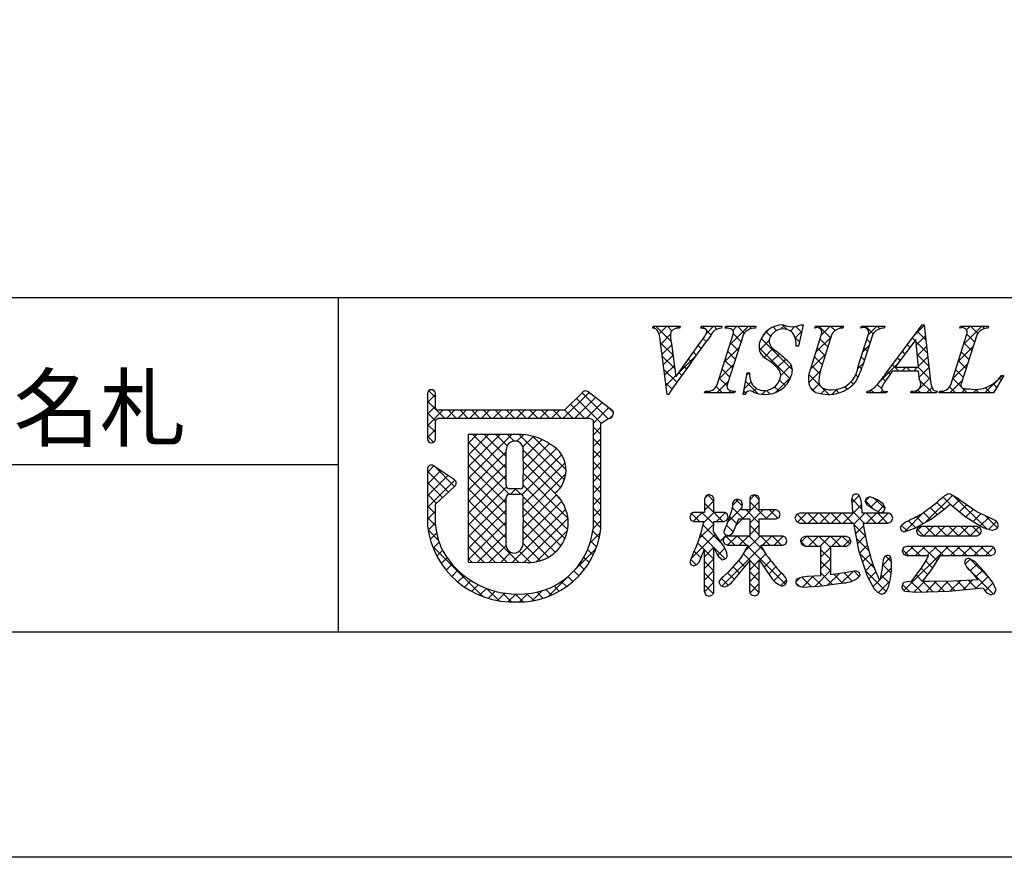
# Model space of a CAD drawing. Units: millimetres. Extents: x 1983 to 2280, y 1426 to 1636.
# Drawn here: x 2174 to 2211, y 1426 to 1458 of the extents above; entities that cross this region are included whole.
import ezdxf

# ---------------------------------------------------------------- set-up
doc = ezdxf.new("R2010")
doc.units = ezdxf.units.MM
doc.layers.add('枠ライン', color=9, linetype='Continuous')
doc.layers.add('枠文字', color=4, linetype='Continuous')
doc.styles.add('角ゴ', font='txt.shx', dxfattribs={"bigfont": 'extfont.shx'})

msp = doc.modelspace()

# ---------------------------------------------------------------- linework, layer by layer
at = {"layer": '枠ライン'}
for p, q in [((2271.387, 1447.702), (1991.163, 1447.702)), ((2185.669, 1447.702), (2185.669, 1435.02)), ((2185.669, 1441.361), (2128.985, 1441.361))]:
    msp.add_line(p, q, dxfattribs=at)
at = {"layer": '枠ライン', "ltscale": 0.3}
for points in [[(1982.775, 1636.482), (2279.775, 1636.482), (2279.775, 1426.482), (1982.775, 1426.482)], [(1991.163, 1626.837), (2271.387, 1626.837), (2271.387, 1435.02), (1991.163, 1435.02)]]:
    msp.add_lwpolyline(points, close=True, dxfattribs=at)
at = {"layer": '枠文字'}
for p, q in [((2197.598, 1446.546), (2197.621, 1446.619)), ((2197.621, 1446.619), (2198.638, 1446.619)), ((2198.638, 1446.619), (2198.614, 1446.546)), ((2199.417, 1446.546), (2199.441, 1446.619)), ((2199.441, 1446.619), (2200.224, 1446.619)), ((2200.224, 1446.619), (2200.201, 1446.546)), ((2200.35, 1446.546), (2200.373, 1446.619)), ((2200.373, 1446.619), (2201.512, 1446.619)), ((2201.512, 1446.619), (2201.489, 1446.546)), ((2203.303, 1446.673), (2203.126, 1445.859)), ((2203.222, 1446.673), (2203.303, 1446.673)), ((2203.74, 1446.546), (2203.763, 1446.619)), ((2203.763, 1446.619), (2204.826, 1446.619)), ((2204.826, 1446.619), (2204.802, 1446.546)), ((2205.487, 1446.546), (2205.51, 1446.619)), ((2205.51, 1446.619), (2206.397, 1446.619)), ((2206.397, 1446.619), (2206.374, 1446.546)), ((2206.44, 1444.83), (2207.806, 1446.673)), ((2207.806, 1446.673), (2207.882, 1446.673)), ((2207.882, 1446.673), (2208.131, 1444.536)), ((2209.245, 1446.546), (2209.268, 1446.619)), ((2209.268, 1446.619), (2210.331, 1446.619)), ((2210.331, 1446.619), (2210.307, 1446.546)), ((2200.036, 1444.394), (2200.65, 1446.313)), ((2201.04, 1446.313), (2200.426, 1444.394)), ((2203.599, 1445.056), (2204.002, 1446.313)), ((2204.392, 1446.313), (2203.98, 1445.029)), ((2205.386, 1445.109), (2205.772, 1446.313)), ((2205.94, 1446.313), (2205.554, 1445.109)), ((2208.892, 1444.394), (2209.507, 1446.313)), ((2209.896, 1446.313), (2209.282, 1444.394)), ((2198.143, 1444.035), (2197.88, 1446.103)), ((2198.314, 1445.954), (2198.472, 1444.703)), ((2198.472, 1444.703), (2199.45, 1446.065)), ((2203.126, 1445.859), (2203.031, 1445.859)), ((2207.568, 1446.122), (2206.792, 1445.071)), ((2207.675, 1445.071), (2207.568, 1446.122)), ((2201.025, 1444.035), (2201.173, 1444.857)), ((2201.173, 1444.857), (2201.261, 1444.857)), ((2207.678, 1444.914), (2206.677, 1444.914)), ((2206.792, 1445.071), (2207.675, 1445.071)), ((2207.712, 1444.589), (2207.678, 1444.914)), ((2210.911, 1444.754), (2210.515, 1444.089)), ((2210.815, 1444.754), (2210.911, 1444.754)), ((2189.06, 1444.064), (2189.06, 1443.434)), ((2189.36, 1443.509), (2189.36, 1444.064)), ((2194.951, 1444.123), (2194.253, 1443.431)), ((2196.051, 1443.442), (2195.148, 1444.135)), ((2198.193, 1444.035), (2198.143, 1444.035)), ((2199.563, 1444.089), (2199.586, 1444.162)), ((2200.702, 1444.089), (2199.563, 1444.089)), ((2200.725, 1444.162), (2200.702, 1444.089)), ((2201.109, 1444.035), (2201.025, 1444.035)), ((2205.709, 1444.089), (2205.732, 1444.162)), ((2206.466, 1444.089), (2205.709, 1444.089)), ((2206.489, 1444.162), (2206.466, 1444.089)), ((2207.376, 1444.089), (2207.399, 1444.162)), ((2208.35, 1444.089), (2207.376, 1444.089)), ((2208.374, 1444.162), (2208.35, 1444.089)), ((2208.458, 1444.089), (2208.481, 1444.162)), ((2210.515, 1444.089), (2208.458, 1444.089)), ((2189.06, 1443.434), (2189.06, 1443.281)), ((2189.06, 1443.281), (2189.06, 1442.351)), ((2189.387, 1443.47), (2189.36, 1443.509)), ((2194.253, 1443.431), (2189.458, 1443.431)), ((2196.087, 1443.232), (2196.089, 1443.248)), ((2196.109, 1443.317), (2196.109, 1443.323)), ((2189.36, 1442.351), (2189.36, 1443.006)), ((2189.409, 1443.1), (2189.462, 1443.13)), ((2189.462, 1443.13), (2194.315, 1443.13)), ((2194.315, 1443.13), (2195.203, 1443.13)), ((2195.203, 1443.13), (2195.32, 1443.083)), ((2195.32, 1443.083), (2195.336, 1443.058)), ((2195.336, 1443.058), (2195.336, 1443.013)), ((2195.336, 1443.013), (2195.336, 1438.941)), ((2195.636, 1438.925), (2195.637, 1442.932)), ((2195.637, 1442.932), (2195.941, 1443.131)), ((2192.446, 1442.511), (2190.601, 1442.509)), ((2190.601, 1442.509), (2190.601, 1437.674)), ((2189.06, 1441.207), (2189.06, 1439.062)), ((2190.087, 1440.791), (2189.295, 1441.332)), ((2190.153, 1440.666), (2190.152, 1440.676)), ((2189.36, 1439.878), (2190.103, 1440.555)), ((2192.574, 1440.455), (2192.166, 1440.455)), ((2192.166, 1440.249), (2192.574, 1440.249)), ((2199.745, 1440.241), (2199.618, 1440.197)), ((2189.359, 1439.079), (2189.36, 1439.878)), ((2192.694, 1440.129), (2192.694, 1440.101)), ((2199.618, 1440.197), (2199.563, 1440.081)), ((2199.563, 1440.081), (2199.563, 1439.562)), ((2199.92, 1440.081), (2199.866, 1440.193)), ((2199.92, 1439.562), (2199.92, 1440.081)), ((2201.001, 1439.867), (2200.948, 1440.006)), ((2201.277, 1440.081), (2201.277, 1439.655)), ((2201.459, 1440.232), (2201.335, 1440.191)), ((2201.583, 1440.19), (2201.459, 1440.232)), ((2201.639, 1439.655), (2201.639, 1440.081)), ((2205.173, 1440.192), (2205.134, 1440.038)), ((2205.134, 1440.038), (2205.152, 1439.794)), ((2205.81, 1440.145), (2205.696, 1440.099)), ((2205.942, 1440.114), (2205.81, 1440.145)), ((2206.339, 1439.88), (2206.117, 1440.034)), ((2206.404, 1439.722), (2206.339, 1439.88)), ((2208.63, 1439.676), (2208.873, 1439.872)), ((2209.885, 1439.581), (2209.275, 1439.995)), ((2199.563, 1439.562), (2199.159, 1439.562)), ((2200.303, 1439.562), (2199.92, 1439.562)), ((2200.584, 1439.617), (2200.406, 1439.112)), ((2200.454, 1439.386), (2200.414, 1439.508)), ((2200.628, 1439.81), (2200.584, 1439.617)), ((2201.277, 1439.655), (2200.965, 1439.655)), ((2202.276, 1439.655), (2201.639, 1439.655)), ((2202.431, 1439.483), (2202.388, 1439.6)), ((2203.173, 1439.53), (2203.043, 1439.476)), ((2205.173, 1439.53), (2203.173, 1439.53)), ((2205.152, 1439.794), (2205.173, 1439.53)), ((2205.523, 1439.806), (2205.523, 1439.805)), ((2205.537, 1439.53), (2205.523, 1439.806)), ((2206.528, 1439.53), (2205.537, 1439.53)), ((2205.828, 1439.779), (2205.836, 1439.775)), ((2205.836, 1439.775), (2205.994, 1439.666)), ((2205.994, 1439.666), (2206.234, 1439.548)), ((2206.234, 1439.548), (2206.356, 1439.597)), ((2206.356, 1439.597), (2206.404, 1439.722)), ((2208.151, 1439.309), (2208.63, 1439.676)), ((2209.062, 1439.717), (2209.427, 1439.422)), ((2210.371, 1439.358), (2209.885, 1439.581)), ((2199.004, 1439.382), (2199.046, 1439.265)), ((2199.046, 1439.265), (2199.159, 1439.217)), ((2199.159, 1439.217), (2199.536, 1439.217)), ((2199.908, 1438.831), (2199.919, 1439.217)), ((2199.919, 1439.217), (2200.303, 1439.217)), ((2200.303, 1439.217), (2200.412, 1439.272)), ((2200.412, 1439.272), (2200.454, 1439.386)), ((2200.658, 1438.833), (2200.861, 1439.313)), ((2200.861, 1439.313), (2201.277, 1439.313)), ((2201.277, 1439.313), (2201.277, 1438.656)), ((2201.639, 1439.313), (2202.276, 1439.313)), ((2201.639, 1438.656), (2201.639, 1439.313)), ((2202.276, 1439.313), (2202.39, 1439.365)), ((2202.39, 1439.365), (2202.431, 1439.483)), ((2203.043, 1439.476), (2202.989, 1439.344)), ((2202.989, 1439.344), (2203.043, 1439.211)), ((2203.043, 1439.211), (2203.173, 1439.156)), ((2203.173, 1439.156), (2205.215, 1439.156)), ((2205.215, 1439.156), (2205.404, 1438.129)), ((2205.581, 1439.156), (2206.528, 1439.156)), ((2206.528, 1439.156), (2206.647, 1439.214)), ((2206.647, 1439.214), (2206.694, 1439.344)), ((2206.694, 1439.344), (2206.649, 1439.473)), ((2207.531, 1438.967), (2208.151, 1439.309)), ((2209.427, 1439.422), (2210.043, 1439.028)), ((2200.276, 1438.297), (2199.908, 1438.831)), ((2200.406, 1439.112), (2200.289, 1438.833)), ((2206.974, 1438.984), (2207.014, 1438.878)), ((2207.014, 1438.878), (2207.114, 1438.829)), ((2207.114, 1438.829), (2207.531, 1438.967)), ((2207.641, 1438.976), (2207.593, 1438.856)), ((2207.593, 1438.856), (2207.639, 1438.729)), ((2207.755, 1439.031), (2207.641, 1438.976)), ((2209.9, 1439.031), (2207.755, 1439.031)), ((2210.013, 1438.976), (2209.9, 1439.031)), ((2210.058, 1438.856), (2210.013, 1438.976)), ((2210.014, 1438.73), (2210.058, 1438.856)), ((2210.477, 1438.888), (2210.634, 1438.94)), ((2200.267, 1438.486), (2200.314, 1438.366)), ((2200.428, 1438.656), (2200.311, 1438.606)), ((2200.345, 1438.724), (2200.459, 1438.681)), ((2201.277, 1438.656), (2200.428, 1438.656)), ((2202.535, 1438.656), (2201.639, 1438.656)), ((2202.686, 1438.482), (2202.642, 1438.6)), ((2202.645, 1438.367), (2202.686, 1438.482)), ((2203.202, 1438.469), (2203.249, 1438.34)), ((2203.371, 1438.652), (2203.25, 1438.596)), ((2204.938, 1438.652), (2203.371, 1438.652)), ((2205.108, 1438.469), (2205.06, 1438.595)), ((2207.639, 1438.729), (2207.755, 1438.673)), ((2207.755, 1438.673), (2209.9, 1438.673)), ((2209.9, 1438.673), (2210.014, 1438.73)), ((2199.393, 1437.756), (2199.563, 1438.169)), ((2200.314, 1438.366), (2200.428, 1438.314)), ((2200.428, 1438.314), (2201.219, 1438.314)), ((2201.219, 1438.314), (2200.938, 1437.838)), ((2201.698, 1438.314), (2202.535, 1438.314)), ((2201.925, 1437.92), (2201.698, 1438.314)), ((2202.535, 1438.314), (2202.645, 1438.367)), ((2203.249, 1438.34), (2203.371, 1438.286)), ((2203.371, 1438.286), (2203.974, 1438.286)), ((2204.351, 1438.286), (2204.938, 1438.286)), ((2204.938, 1438.286), (2205.061, 1438.341)), ((2205.404, 1438.129), (2205.731, 1437.147)), ((2207.104, 1438.225), (2207.058, 1438.102)), ((2207.058, 1438.102), (2207.101, 1437.975)), ((2207.22, 1438.273), (2207.104, 1438.225)), ((2210.429, 1438.273), (2207.22, 1438.273)), ((2210.587, 1438.094), (2210.546, 1438.219)), ((2190.601, 1437.674), (2192.867, 1437.658)), ((2199.102, 1437.938), (2199.004, 1437.687)), ((2199.004, 1437.687), (2199.046, 1437.581)), ((2200.247, 1437.767), (2200.369, 1437.811)), ((2200.938, 1437.838), (2200.477, 1437.303)), ((2200.714, 1437.04), (2201.277, 1437.718)), ((2201.639, 1437.757), (2202.114, 1437.05)), ((2206.651, 1437.691), (2206.618, 1437.857)), ((2207.101, 1437.975), (2207.216, 1437.92)), ((2207.216, 1437.92), (2208.057, 1437.92)), ((2208.179, 1437.395), (2208.508, 1437.92)), ((2208.508, 1437.92), (2210.429, 1437.92)), ((2209.459, 1437.775), (2209.418, 1437.663)), ((2209.569, 1437.826), (2209.459, 1437.775)), ((2209.802, 1437.7), (2209.569, 1437.826)), ((2210.163, 1437.319), (2209.802, 1437.7)), ((2210.429, 1437.92), (2210.546, 1437.972)), ((2199.046, 1437.581), (2199.151, 1437.536)), ((2200.477, 1437.303), (2200.272, 1437.123)), ((2204.957, 1437.28), (2204.351, 1437.191)), ((2205.304, 1437.342), (2204.957, 1437.28)), ((2205.464, 1437.172), (2205.421, 1437.291)), ((2206.29, 1437.43), (2206.223, 1437.044)), ((2206.313, 1437.625), (2206.29, 1437.43)), ((2207.765, 1437.434), (2207.371, 1436.921)), ((2207.823, 1436.937), (2208.179, 1437.395)), ((2209.633, 1437.352), (2209.918, 1437.009)), ((2210.494, 1436.899), (2210.163, 1437.319)), ((2200.104, 1436.909), (2200.162, 1436.787)), ((2202.632, 1436.822), (2202.682, 1436.955)), ((2203.974, 1437.15), (2203.459, 1437.127)), ((2204.744, 1436.874), (2204.83, 1436.889)), ((2205.731, 1437.147), (2205.998, 1436.664)), ((2207.31, 1436.944), (2207.118, 1436.898)), ((2207.371, 1436.921), (2207.31, 1436.944)), ((2208.102, 1436.935), (2207.908, 1436.936)), ((2208.997, 1436.956), (2208.102, 1436.935)), ((2209.918, 1437.009), (2208.997, 1436.956)), ((2210.613, 1436.629), (2210.494, 1436.899)), ((2199.563, 1436.553), (2199.609, 1436.426)), ((2200.162, 1436.787), (2200.292, 1436.733)), ((2201.584, 1436.439), (2201.639, 1436.553)), ((2202.504, 1436.765), (2202.632, 1436.822)), ((2203.093, 1436.775), (2203.273, 1436.725)), ((2203.273, 1436.725), (2203.905, 1436.765)), ((2203.905, 1436.765), (2204.744, 1436.874)), ((2207.161, 1436.573), (2207.58, 1436.541)), ((2207.58, 1436.541), (2208.823, 1436.58)), ((2208.823, 1436.58), (2210.123, 1436.696)), ((2210.245, 1436.514), (2210.414, 1436.435)), ((2199.609, 1436.426), (2199.737, 1436.381)), ((2199.737, 1436.381), (2199.869, 1436.429)), ((2201.341, 1436.438), (2201.463, 1436.394)), ((2201.463, 1436.394), (2201.584, 1436.439)), ((2210.414, 1436.435), (2210.551, 1436.491))]:
    msp.add_line(p, q, dxfattribs=at)
at = {"layer": '枠文字', "linetype": 'Continuous'}
for p, q in [((2197.623, 1446.546), (2197.696, 1446.619)), ((2198.293, 1446.038), (2197.713, 1446.619)), ((2197.834, 1446.315), (2198.138, 1446.619)), ((2198.325, 1446.448), (2198.154, 1446.619)), ((2198.497, 1446.536), (2198.58, 1446.619)), ((2198.627, 1446.588), (2198.596, 1446.619)), ((2199.43, 1446.585), (2199.463, 1446.619)), ((2199.577, 1446.523), (2199.48, 1446.619)), ((2199.619, 1446.333), (2199.905, 1446.619)), ((2200.033, 1446.509), (2199.922, 1446.619)), ((2200.437, 1446.547), (2200.371, 1446.612)), ((2200.52, 1445.908), (2201.231, 1446.619)), ((2200.634, 1446.464), (2200.789, 1446.619)), ((2201.07, 1446.355), (2200.806, 1446.619)), ((2201.338, 1446.529), (2201.248, 1446.619)), ((2202.294, 1446.457), (2202.16, 1446.591)), ((2202.445, 1446.507), (2202.591, 1446.653)), ((2202.698, 1446.495), (2202.52, 1446.672)), ((2202.817, 1446.436), (2202.989, 1446.609)), ((2203.242, 1446.393), (2203.021, 1446.614)), ((2203.833, 1446.569), (2203.883, 1446.619)), ((2204.346, 1446.172), (2203.9, 1446.619)), ((2203.994, 1446.288), (2204.325, 1446.619)), ((2204.509, 1446.452), (2204.342, 1446.619)), ((2204.682, 1446.535), (2204.767, 1446.619)), ((2204.815, 1446.587), (2204.784, 1446.619)), ((2205.608, 1446.576), (2205.651, 1446.619)), ((2205.953, 1446.333), (2205.667, 1446.619)), ((2205.765, 1446.291), (2206.093, 1446.619)), ((2206.206, 1446.523), (2206.109, 1446.619)), ((2207.495, 1446.254), (2207.885, 1446.644)), ((2207.889, 1446.607), (2207.823, 1446.673)), ((2209.385, 1445.934), (2210.07, 1446.619)), ((2209.491, 1446.481), (2209.628, 1446.619)), ((2209.917, 1446.347), (2209.645, 1446.619)), ((2210.175, 1446.531), (2210.087, 1446.619)), ((2197.901, 1445.94), (2198.273, 1446.313)), ((2199.806, 1446.293), (2199.65, 1446.449)), ((2200.95, 1446.033), (2200.655, 1446.328)), ((2201.802, 1446.306), (2201.981, 1446.485)), ((2202.068, 1446.241), (2201.896, 1446.412)), ((2202.997, 1446.175), (2203.249, 1446.427)), ((2203.785, 1445.637), (2204.359, 1446.211)), ((2207.59, 1445.906), (2207.931, 1446.248)), ((2207.948, 1446.106), (2207.625, 1446.429)), ((2209.266, 1446.556), (2209.252, 1446.57)), ((2209.802, 1446.02), (2209.507, 1446.315)), ((2198.368, 1445.521), (2197.893, 1445.996)), ((2197.95, 1445.548), (2198.319, 1445.916)), ((2199.435, 1445.78), (2199.325, 1445.891)), ((2199.622, 1446.035), (2199.51, 1446.148)), ((2200.843, 1445.698), (2200.547, 1445.994)), ((2201.645, 1445.707), (2202.012, 1446.073)), ((2202.889, 1444.978), (2201.71, 1446.157)), ((2203.163, 1446.03), (2202.987, 1446.206)), ((2203.123, 1445.859), (2203.127, 1445.863)), ((2204.239, 1445.838), (2203.944, 1446.133)), ((2205.556, 1445.641), (2205.803, 1445.888)), ((2205.841, 1446.004), (2205.713, 1446.131)), ((2207.347, 1445.823), (2207.249, 1445.921)), ((2207.535, 1446.077), (2207.437, 1446.175)), ((2208.006, 1445.606), (2207.577, 1446.036)), ((2207.631, 1445.505), (2207.977, 1445.852)), ((2209.177, 1445.284), (2209.75, 1445.857)), ((2209.695, 1445.685), (2209.4, 1445.98)), ((2198.432, 1445.015), (2197.958, 1445.49)), ((2198, 1445.156), (2198.368, 1445.524)), ((2198.574, 1444.845), (2199.241, 1445.513)), ((2199.249, 1445.524), (2199.14, 1445.634)), ((2200.312, 1445.258), (2200.886, 1445.831)), ((2200.736, 1445.363), (2200.44, 1445.659)), ((2202.804, 1444.621), (2201.629, 1445.796)), ((2201.817, 1445.437), (2202.154, 1445.774)), ((2202.079, 1445.257), (2202.401, 1445.579)), ((2203.565, 1444.975), (2204.15, 1445.561)), ((2204.132, 1445.503), (2203.837, 1445.798)), ((2205.733, 1445.669), (2205.606, 1445.796)), ((2207.159, 1445.569), (2207.061, 1445.668)), ((2208.064, 1445.106), (2207.627, 1445.544)), ((2209.588, 1445.35), (2209.293, 1445.645)), ((2198.05, 1444.764), (2198.418, 1445.131)), ((2198.88, 1445.01), (2198.77, 1445.119)), ((2199.064, 1445.267), (2198.955, 1445.376)), ((2200.104, 1444.608), (2200.678, 1445.181)), ((2200.629, 1445.029), (2200.333, 1445.324)), ((2202.314, 1445.05), (2202.638, 1445.374)), ((2202.448, 1444.742), (2202.848, 1445.142)), ((2203.926, 1444.824), (2203.622, 1445.129)), ((2204.024, 1445.168), (2203.729, 1445.463)), ((2205.374, 1445.016), (2205.595, 1445.237)), ((2205.517, 1445.001), (2205.391, 1445.127)), ((2205.626, 1445.335), (2205.499, 1445.462)), ((2206.202, 1444.518), (2206.896, 1445.213)), ((2206.93, 1444.914), (2206.684, 1445.16)), ((2206.972, 1445.315), (2206.873, 1445.414)), ((2207.671, 1445.104), (2208.023, 1445.456)), ((2208.968, 1444.633), (2209.542, 1445.207)), ((2209.481, 1445.016), (2209.185, 1445.311)), ((2198.513, 1444.493), (2198.022, 1444.983)), ((2198.1, 1444.372), (2198.467, 1444.739)), ((2198.696, 1444.752), (2198.586, 1444.862)), ((2200.522, 1444.694), (2200.226, 1444.989)), ((2201.159, 1444.779), (2201.237, 1444.857)), ((2201.261, 1444.838), (2201.242, 1444.857)), ((2203.515, 1444.484), (2203.947, 1444.915)), ((2203.949, 1444.36), (2203.517, 1444.792)), ((2205.383, 1444.693), (2205.299, 1444.777)), ((2206.599, 1444.803), (2206.496, 1444.906)), ((2207.04, 1444.914), (2207.197, 1445.071)), ((2207.372, 1444.914), (2207.215, 1445.071)), ((2207.482, 1444.914), (2207.639, 1445.071)), ((2208.123, 1444.606), (2207.657, 1445.071)), ((2207.701, 1444.692), (2208.07, 1445.06)), ((2209.373, 1444.681), (2209.078, 1444.976)), ((2210.192, 1444.089), (2210.857, 1444.754)), ((2198.331, 1444.233), (2198.087, 1444.477)), ((2200.027, 1444.089), (2200.47, 1444.532)), ((2200.414, 1444.359), (2200.119, 1444.654)), ((2201.062, 1444.24), (2201.33, 1444.508)), ((2201.596, 1444.062), (2201.116, 1444.541)), ((2202.254, 1444.106), (2202.831, 1444.684)), ((2202.625, 1444.358), (2202.407, 1444.576)), ((2203.661, 1444.188), (2203.91, 1444.437)), ((2205.208, 1444.427), (2205.121, 1444.513)), ((2206.278, 1444.241), (2206.111, 1444.408)), ((2206.421, 1444.539), (2206.308, 1444.653)), ((2207.54, 1444.089), (2208.116, 1444.665)), ((2208.198, 1444.089), (2207.732, 1444.555)), ((2208.866, 1444.089), (2209.334, 1444.557)), ((2209.287, 1444.325), (2208.971, 1444.641)), ((2210.64, 1444.298), (2210.504, 1444.434)), ((2210.804, 1444.576), (2210.735, 1444.645)), ((2189.06, 1443.728), (2189.36, 1444.028)), ((2189.36, 1443.923), (2189.108, 1444.175)), ((2194.207, 1443.13), (2195.184, 1444.107)), ((2195.914, 1443.114), (2194.928, 1444.1)), ((2199.585, 1444.089), (2199.649, 1444.153)), ((2199.801, 1444.089), (2199.732, 1444.157)), ((2200.243, 1444.089), (2200.001, 1444.33)), ((2200.469, 1444.089), (2200.557, 1444.177)), ((2200.685, 1444.089), (2200.608, 1444.165)), ((2201.132, 1444.083), (2201.048, 1444.167)), ((2201.399, 1444.135), (2201.527, 1444.263)), ((2201.744, 1444.038), (2201.89, 1444.184)), ((2202.05, 1444.049), (2201.912, 1444.187)), ((2202.377, 1444.164), (2202.219, 1444.322)), ((2203.726, 1444.141), (2203.574, 1444.293)), ((2203.976, 1444.061), (2204.149, 1444.233)), ((2204.274, 1444.035), (2204.022, 1444.287)), ((2204.401, 1444.044), (2204.579, 1444.221)), ((2204.656, 1444.095), (2204.536, 1444.215)), ((2204.965, 1444.228), (2204.871, 1444.322)), ((2205.772, 1444.089), (2205.905, 1444.222)), ((2205.988, 1444.089), (2205.872, 1444.205)), ((2206.214, 1444.089), (2206.309, 1444.184)), ((2206.43, 1444.089), (2206.376, 1444.143)), ((2207.756, 1444.089), (2207.641, 1444.203)), ((2207.982, 1444.089), (2208.188, 1444.295)), ((2208.473, 1444.139), (2208.494, 1444.159)), ((2208.64, 1444.089), (2208.571, 1444.157)), ((2209.081, 1444.089), (2208.852, 1444.318)), ((2209.308, 1444.089), (2209.472, 1444.253)), ((2209.523, 1444.089), (2209.326, 1444.286)), ((2209.75, 1444.089), (2209.886, 1444.225)), ((2209.965, 1444.089), (2209.83, 1444.224)), ((2210.407, 1444.089), (2210.211, 1444.285)), ((2189.711, 1443.13), (2189.06, 1443.781)), ((2195.014, 1443.13), (2194.484, 1443.66)), ((2194.649, 1443.13), (2195.434, 1443.915)), ((2195.648, 1442.939), (2194.706, 1443.88)), ((2195.091, 1443.13), (2195.684, 1443.724)), ((2189.06, 1443.286), (2189.36, 1443.586)), ((2189.06, 1442.844), (2189.646, 1443.431)), ((2189.368, 1443.031), (2189.06, 1443.339)), ((2189.788, 1443.13), (2190.088, 1443.431)), ((2190.152, 1443.13), (2189.852, 1443.431)), ((2190.23, 1443.13), (2190.53, 1443.431)), ((2190.594, 1443.13), (2190.294, 1443.431)), ((2190.672, 1443.13), (2190.972, 1443.431)), ((2191.036, 1443.13), (2190.736, 1443.431)), ((2191.114, 1443.13), (2191.414, 1443.431)), ((2191.478, 1443.13), (2191.178, 1443.431)), ((2191.555, 1443.13), (2191.856, 1443.431)), ((2191.92, 1443.13), (2191.62, 1443.431)), ((2191.997, 1443.13), (2192.298, 1443.431)), ((2192.362, 1443.13), (2192.062, 1443.431)), ((2192.439, 1443.13), (2192.74, 1443.431)), ((2192.804, 1443.13), (2192.503, 1443.431)), ((2192.881, 1443.13), (2193.182, 1443.431)), ((2193.246, 1443.13), (2192.945, 1443.431)), ((2193.323, 1443.13), (2193.624, 1443.431)), ((2193.688, 1443.13), (2193.387, 1443.431)), ((2193.765, 1443.13), (2194.066, 1443.431)), ((2194.13, 1443.13), (2193.829, 1443.431)), ((2194.572, 1443.13), (2194.262, 1443.44)), ((2195.336, 1442.933), (2195.934, 1443.532)), ((2196.103, 1443.367), (2195.952, 1443.518)), ((2195.979, 1443.135), (2196.088, 1443.244)), ((2189.36, 1442.597), (2189.06, 1442.897)), ((2189.06, 1442.402), (2189.36, 1442.702)), ((2190.601, 1440.85), (2192.262, 1442.511)), ((2190.601, 1441.734), (2191.377, 1442.51)), ((2190.601, 1441.292), (2191.819, 1442.51)), ((2190.601, 1442.176), (2190.934, 1442.509)), ((2192.046, 1441.237), (2190.774, 1442.509)), ((2192.045, 1441.679), (2191.215, 1442.51)), ((2192.08, 1442.087), (2191.657, 1442.51)), ((2192.343, 1442.265), (2192.098, 1442.511)), ((2192.449, 1442.257), (2192.7, 1442.507)), ((2194.253, 1440.797), (2192.537, 1442.513)), ((2195.637, 1442.508), (2195.336, 1442.808)), ((2195.336, 1442.491), (2195.637, 1442.792)), ((2189.291, 1442.224), (2189.06, 1442.455)), ((2192.045, 1440.796), (2190.601, 1442.24)), ((2192.677, 1442.043), (2193.077, 1442.442)), ((2192.694, 1441.617), (2193.402, 1442.325)), ((2192.694, 1441.175), (2193.687, 1442.168)), ((2194.313, 1441.18), (2193.042, 1442.451)), ((2195.637, 1442.066), (2195.336, 1442.367)), ((2195.336, 1442.049), (2195.637, 1442.35)), ((2190.601, 1440.408), (2192.045, 1441.852)), ((2192.151, 1440.248), (2190.601, 1441.798)), ((2192.635, 1440.232), (2194.146, 1441.744)), ((2192.693, 1440.733), (2193.945, 1441.985)), ((2194.103, 1440.506), (2192.693, 1441.916)), ((2195.636, 1441.624), (2195.336, 1441.925)), ((2195.336, 1441.607), (2195.637, 1441.908)), ((2190.601, 1439.966), (2192.046, 1441.411)), ((2192.693, 1439.849), (2194.278, 1441.434)), ((2194.072, 1440.094), (2192.694, 1441.473)), ((2195.636, 1441.182), (2195.336, 1441.483)), ((2195.336, 1441.165), (2195.636, 1441.466)), ((2189.06, 1441.077), (2189.307, 1441.324)), ((2189.06, 1440.635), (2189.569, 1441.144)), ((2189.858, 1440.332), (2189.06, 1441.13)), ((2190.089, 1440.542), (2189.31, 1441.321)), ((2192.046, 1439.911), (2190.601, 1441.356)), ((2194.384, 1439.341), (2192.694, 1441.031)), ((2192.694, 1439.407), (2194.304, 1441.018)), ((2195.636, 1440.74), (2195.336, 1441.041)), ((2195.336, 1440.723), (2195.636, 1441.024)), ((2189.06, 1440.193), (2189.832, 1440.965)), ((2189.06, 1439.751), (2190.094, 1440.785)), ((2189.627, 1440.121), (2189.06, 1440.688)), ((2190.601, 1439.524), (2192.046, 1440.969)), ((2192.047, 1439.468), (2190.601, 1440.914)), ((2189.395, 1439.91), (2189.06, 1440.246)), ((2190.601, 1439.082), (2192.053, 1440.534)), ((2192.047, 1439.027), (2190.601, 1440.472)), ((2192.21, 1440.249), (2192.415, 1440.455)), ((2192.594, 1440.247), (2192.386, 1440.455)), ((2194.373, 1438.91), (2192.693, 1440.59)), ((2195.636, 1440.298), (2195.336, 1440.599)), ((2195.336, 1440.282), (2195.636, 1440.582)), ((2190.601, 1438.64), (2192.046, 1440.085)), ((2192.046, 1438.585), (2190.601, 1440.03)), ((2194.272, 1438.569), (2192.692, 1440.149)), ((2192.693, 1438.523), (2194.152, 1439.982)), ((2192.694, 1438.965), (2193.955, 1440.227)), ((2195.636, 1439.857), (2195.336, 1440.157)), ((2195.336, 1439.84), (2195.636, 1440.14)), ((2199.563, 1439.647), (2199.92, 1440.004)), ((2200.253, 1439.217), (2199.563, 1439.907)), ((2199.57, 1440.096), (2199.698, 1440.225)), ((2199.92, 1439.992), (2199.69, 1440.222)), ((2200.625, 1439.825), (2200.846, 1440.047)), ((2200.991, 1439.805), (2200.75, 1440.046)), ((2200.761, 1439.078), (2201.639, 1439.955)), ((2201.277, 1440.035), (2201.47, 1440.229)), ((2201.925, 1439.313), (2201.277, 1439.961)), ((2201.639, 1440.041), (2201.45, 1440.23)), ((2205.142, 1439.923), (2205.422, 1440.203)), ((2205.529, 1439.687), (2205.142, 1440.073)), ((2205.66, 1439.999), (2205.803, 1440.142)), ((2205.985, 1439.672), (2205.66, 1439.998)), ((2205.861, 1439.758), (2206.128, 1440.026)), ((2206.396, 1439.703), (2206.022, 1440.077)), ((2207.956, 1439.202), (2208.961, 1440.206)), ((2208.632, 1439.677), (2208.37, 1439.939)), ((2208.937, 1439.814), (2208.61, 1440.141)), ((2208.977, 1439.781), (2209.229, 1440.032)), ((2210.257, 1438.936), (2209.018, 1440.174)), ((2189.359, 1439.504), (2189.06, 1439.804)), ((2189.06, 1439.309), (2189.359, 1439.609)), ((2190.601, 1438.198), (2192.047, 1439.644)), ((2192.529, 1437.66), (2190.601, 1439.589)), ((2192.274, 1437.662), (2194.3, 1439.688)), ((2194.112, 1438.287), (2192.694, 1439.705)), ((2195.636, 1439.415), (2195.336, 1439.715)), ((2195.336, 1439.398), (2195.636, 1439.698)), ((2199.369, 1439.217), (2199.064, 1439.523)), ((2199.14, 1439.225), (2199.478, 1439.562)), ((2199.916, 1439.112), (2199.466, 1439.562)), ((2199.526, 1439.168), (2199.92, 1439.562)), ((2200.016, 1439.217), (2200.353, 1439.554)), ((2200.419, 1439.493), (2200.362, 1439.55)), ((2200.434, 1439.193), (2200.979, 1439.738)), ((2201.041, 1439.313), (2200.612, 1439.742)), ((2201.639, 1439.157), (2201.141, 1439.655)), ((2201.277, 1439.151), (2201.78, 1439.655)), ((2201.88, 1439.313), (2202.222, 1439.655)), ((2202.338, 1439.341), (2202.025, 1439.655)), ((2203.086, 1439.193), (2203.423, 1439.53)), ((2203.85, 1439.156), (2203.475, 1439.53)), ((2203.491, 1439.156), (2203.865, 1439.53)), ((2204.292, 1439.156), (2203.917, 1439.53)), ((2203.933, 1439.156), (2204.307, 1439.53)), ((2204.734, 1439.156), (2204.359, 1439.53)), ((2204.375, 1439.156), (2204.749, 1439.53)), ((2205.176, 1439.156), (2204.801, 1439.53)), ((2204.817, 1439.156), (2205.52, 1439.859)), ((2205.618, 1439.156), (2205.167, 1439.607)), ((2205.222, 1439.119), (2205.633, 1439.53)), ((2206.06, 1439.156), (2205.685, 1439.53)), ((2205.7, 1439.156), (2206.075, 1439.53)), ((2206.501, 1439.156), (2206.127, 1439.53)), ((2206.139, 1439.594), (2206.364, 1439.819)), ((2206.142, 1439.156), (2206.517, 1439.53)), ((2206.661, 1439.438), (2206.577, 1439.522)), ((2207.155, 1438.842), (2207.891, 1439.579)), ((2208.128, 1439.297), (2207.865, 1439.56)), ((2208.381, 1439.486), (2208.118, 1439.749)), ((2209.224, 1439.586), (2209.488, 1439.85)), ((2209.473, 1439.392), (2209.751, 1439.671)), ((2209.742, 1439.22), (2210.034, 1439.512)), ((2189.362, 1439.06), (2189.06, 1439.362)), ((2189.083, 1438.89), (2189.359, 1439.166)), ((2190.601, 1437.756), (2192.047, 1439.202)), ((2192.084, 1437.664), (2190.601, 1439.147)), ((2193.904, 1438.053), (2192.694, 1439.263)), ((2192.713, 1437.659), (2194.385, 1439.331)), ((2195.636, 1438.973), (2195.336, 1439.273)), ((2195.336, 1438.956), (2195.636, 1439.256)), ((2200.783, 1439.129), (2200.509, 1439.403)), ((2202.36, 1439.351), (2202.398, 1439.389)), ((2203.408, 1439.156), (2203.075, 1439.489)), ((2206.639, 1439.211), (2206.649, 1439.22)), ((2207.559, 1438.983), (2207.299, 1439.243)), ((2207.843, 1439.14), (2207.592, 1439.391)), ((2210.012, 1439.048), (2210.337, 1439.373)), ((2210.663, 1438.972), (2210.198, 1439.437)), ((2210.323, 1438.917), (2210.626, 1439.22)), ((2189.48, 1438.5), (2189.082, 1438.898)), ((2189.164, 1438.529), (2189.408, 1438.773)), ((2190.958, 1437.672), (2192.046, 1438.76)), ((2193.65, 1437.865), (2192.694, 1438.822)), ((2193.183, 1437.687), (2194.365, 1438.869)), ((2195.223, 1438.401), (2195.617, 1438.795)), ((2195.575, 1438.592), (2195.324, 1438.843)), ((2199.365, 1438.566), (2199.916, 1439.116)), ((2200.246, 1438.34), (2199.507, 1439.079)), ((2200.651, 1438.82), (2200.392, 1439.078)), ((2201.639, 1438.715), (2201.277, 1439.077)), ((2201.277, 1438.71), (2201.639, 1439.072)), ((2205.653, 1438.678), (2205.224, 1439.108)), ((2205.29, 1438.746), (2205.594, 1439.05)), ((2207.232, 1438.868), (2207.034, 1439.065)), ((2207.597, 1438.843), (2207.786, 1439.031)), ((2207.868, 1438.673), (2207.619, 1438.922)), ((2207.869, 1438.673), (2208.228, 1439.031)), ((2208.31, 1438.673), (2207.952, 1439.031)), ((2208.311, 1438.673), (2208.67, 1439.031)), ((2208.752, 1438.673), (2208.394, 1439.031)), ((2208.753, 1438.673), (2209.112, 1439.031)), ((2209.194, 1438.673), (2208.836, 1439.031)), ((2209.195, 1438.673), (2209.554, 1439.031)), ((2209.636, 1438.673), (2209.278, 1439.031)), ((2209.637, 1438.673), (2209.964, 1439)), ((2210.016, 1438.735), (2209.719, 1439.031)), ((2189.277, 1438.2), (2189.504, 1438.427)), ((2191.639, 1437.667), (2190.601, 1438.705)), ((2193.345, 1437.729), (2192.692, 1438.381)), ((2195.473, 1438.252), (2195.246, 1438.478)), ((2199.052, 1437.811), (2199.975, 1438.734)), ((2199.554, 1438.148), (2199.305, 1438.398)), ((2199.92, 1438.224), (2199.417, 1438.727)), ((2200.155, 1438.472), (2200.39, 1438.707)), ((2200.714, 1438.314), (2200.389, 1438.639)), ((2200.439, 1438.314), (2200.781, 1438.656)), ((2201.156, 1438.314), (2200.814, 1438.656)), ((2200.881, 1438.314), (2201.223, 1438.656)), ((2201.068, 1438.059), (2201.665, 1438.656)), ((2201.833, 1438.079), (2201.256, 1438.656)), ((2202.04, 1438.314), (2201.698, 1438.656)), ((2201.765, 1438.314), (2202.107, 1438.656)), ((2202.482, 1438.314), (2202.14, 1438.656)), ((2202.207, 1438.314), (2202.548, 1438.655)), ((2202.644, 1438.594), (2202.601, 1438.636)), ((2203.394, 1438.286), (2203.204, 1438.475)), ((2203.214, 1438.437), (2203.429, 1438.652)), ((2203.836, 1438.286), (2203.47, 1438.652)), ((2203.504, 1438.286), (2203.871, 1438.652)), ((2204.351, 1438.213), (2203.912, 1438.652)), ((2203.946, 1438.286), (2204.313, 1438.652)), ((2204.72, 1438.286), (2204.354, 1438.652)), ((2204.388, 1438.286), (2204.754, 1438.652)), ((2205.073, 1438.374), (2204.796, 1438.652)), ((2204.83, 1438.286), (2205.082, 1438.537)), ((2205.784, 1438.105), (2205.323, 1438.566)), ((2205.359, 1438.372), (2205.655, 1438.668)), ((2191.176, 1436.361), (2189.239, 1438.298)), ((2189.417, 1437.899), (2189.631, 1438.113)), ((2191.193, 1437.67), (2190.601, 1438.263)), ((2191.397, 1437.669), (2192.038, 1438.309)), ((2191.836, 1437.665), (2192.218, 1438.047)), ((2192.971, 1437.66), (2192.538, 1438.094)), ((2194.594, 1437.33), (2195.447, 1438.183)), ((2195.341, 1437.942), (2195.131, 1438.152)), ((2199.425, 1437.835), (2199.173, 1438.087)), ((2199.563, 1437.88), (2199.92, 1438.237)), ((2199.921, 1437.782), (2199.563, 1438.139)), ((2200.343, 1437.801), (2199.929, 1438.216)), ((2200.061, 1437.936), (2200.334, 1438.209)), ((2200.216, 1436.765), (2201.722, 1438.271)), ((2202.636, 1436.834), (2201.196, 1438.275)), ((2204.351, 1437.77), (2203.974, 1438.147)), ((2203.975, 1437.872), (2204.351, 1438.248)), ((2205.442, 1438.014), (2205.733, 1438.304)), ((2206, 1437.447), (2205.446, 1438.001)), ((2207.296, 1437.92), (2207.073, 1438.142)), ((2207.116, 1436.594), (2208.795, 1438.273)), ((2207.148, 1437.952), (2207.469, 1438.273)), ((2207.738, 1437.92), (2207.384, 1438.273)), ((2207.558, 1437.92), (2207.911, 1438.273)), ((2208.381, 1437.718), (2207.826, 1438.273)), ((2208, 1437.92), (2208.353, 1438.273)), ((2208.621, 1437.92), (2208.268, 1438.273)), ((2209.063, 1437.92), (2208.71, 1438.273)), ((2208.884, 1437.92), (2209.237, 1438.273)), ((2209.505, 1437.92), (2209.152, 1438.273)), ((2209.326, 1437.92), (2209.679, 1438.273)), ((2209.947, 1437.92), (2209.594, 1438.273)), ((2209.768, 1437.92), (2210.121, 1438.273)), ((2210.389, 1437.92), (2210.036, 1438.273)), ((2210.21, 1437.92), (2210.527, 1438.237)), ((2210.552, 1438.198), (2210.491, 1438.26)), ((2189.582, 1437.622), (2189.802, 1437.841)), ((2190.748, 1437.673), (2190.601, 1437.821)), ((2195.184, 1437.657), (2194.985, 1437.856)), ((2199.244, 1437.574), (2199.04, 1437.779)), ((2199.29, 1437.607), (2199.33, 1437.647)), ((2199.564, 1437.438), (2199.921, 1437.795)), ((2199.921, 1437.34), (2199.564, 1437.697)), ((2201.091, 1437.495), (2200.85, 1437.736)), ((2201.639, 1437.389), (2201.031, 1437.997)), ((2201.277, 1437.384), (2201.638, 1437.745)), ((2201.643, 1437.75), (2201.884, 1437.991)), ((2201.821, 1437.486), (2202.072, 1437.737)), ((2203.975, 1437.43), (2204.351, 1437.807)), ((2204.351, 1437.329), (2203.975, 1437.705)), ((2205.553, 1437.682), (2205.826, 1437.956)), ((2206.304, 1437.549), (2206.615, 1437.861)), ((2206.652, 1437.68), (2206.424, 1437.908)), ((2208.211, 1437.446), (2207.937, 1437.721)), ((2209.441, 1437.593), (2209.637, 1437.789)), ((2210.374, 1437.051), (2209.634, 1437.791)), ((2189.769, 1437.367), (2189.995, 1437.593)), ((2189.978, 1437.134), (2190.21, 1437.366)), ((2194.799, 1437.158), (2194.61, 1437.347)), ((2195.003, 1437.396), (2194.81, 1437.589)), ((2199.564, 1436.996), (2199.921, 1437.354)), ((2199.92, 1436.898), (2199.564, 1437.255)), ((2200.692, 1437.011), (2200.435, 1437.267)), ((2200.891, 1437.253), (2200.645, 1437.499)), ((2201.639, 1436.947), (2201.277, 1437.309)), ((2201.277, 1436.942), (2201.639, 1437.304)), ((2201.998, 1437.222), (2202.268, 1437.492)), ((2202.187, 1436.968), (2202.481, 1437.263)), ((2203.741, 1436.754), (2204.351, 1437.364)), ((2204.407, 1436.83), (2203.974, 1437.264)), ((2204.745, 1436.875), (2205.193, 1437.322)), ((2205.163, 1436.959), (2204.856, 1437.265)), ((2205.428, 1437.136), (2205.234, 1437.329)), ((2205.663, 1437.351), (2205.935, 1437.622)), ((2206.444, 1436.562), (2205.667, 1437.339)), ((2205.791, 1437.037), (2206.058, 1437.303)), ((2206.213, 1437.017), (2206.653, 1437.456)), ((2206.638, 1437.252), (2206.308, 1437.582)), ((2208.022, 1437.193), (2207.771, 1437.445)), ((2209.626, 1437.357), (2209.51, 1437.473)), ((2209.637, 1437.347), (2209.893, 1437.603)), ((2210.509, 1436.474), (2209.64, 1437.343)), ((2209.837, 1437.106), (2210.108, 1437.376)), ((2190.208, 1436.922), (2190.447, 1437.16)), ((2190.459, 1436.731), (2190.705, 1436.977)), ((2193.644, 1436.38), (2194.484, 1437.22)), ((2194.326, 1436.747), (2194.134, 1436.939)), ((2194.574, 1436.942), (2194.385, 1437.131)), ((2199.563, 1436.554), (2199.92, 1436.911)), ((2200.456, 1436.804), (2200.201, 1437.059)), ((2202.449, 1436.788), (2202.669, 1437.008)), ((2203.026, 1436.923), (2203.193, 1437.09)), ((2203.154, 1436.758), (2203.031, 1436.881)), ((2203.608, 1436.746), (2203.249, 1437.105)), ((2203.27, 1436.726), (2203.682, 1437.137)), ((2204.017, 1436.779), (2203.66, 1437.136)), ((2204.237, 1436.808), (2204.666, 1437.237)), ((2204.797, 1436.883), (2204.471, 1437.209)), ((2205.949, 1436.752), (2206.191, 1436.995)), ((2206.156, 1436.517), (2206.587, 1436.948)), ((2206.57, 1436.878), (2206.249, 1437.198)), ((2207.784, 1436.547), (2207.388, 1436.943)), ((2207.51, 1436.546), (2207.901, 1436.937)), ((2207.829, 1436.945), (2207.58, 1437.193)), ((2208.213, 1436.561), (2207.836, 1436.937)), ((2207.959, 1436.553), (2208.347, 1436.941)), ((2208.641, 1436.574), (2208.276, 1436.939)), ((2208.415, 1436.567), (2208.799, 1436.951)), ((2209.056, 1436.601), (2208.708, 1436.949)), ((2208.875, 1436.585), (2209.261, 1436.971)), ((2209.462, 1436.637), (2209.136, 1436.964)), ((2209.36, 1436.628), (2209.73, 1436.998)), ((2209.868, 1436.673), (2209.553, 1436.988)), ((2209.845, 1436.671), (2210.308, 1437.134)), ((2210.198, 1436.583), (2210.5, 1436.884)), ((2190.733, 1436.563), (2190.986, 1436.816)), ((2191.031, 1436.419), (2191.292, 1436.68)), ((2191.776, 1436.204), (2191.304, 1436.676)), ((2191.355, 1436.301), (2191.627, 1436.572)), ((2192.26, 1436.161), (2191.91, 1436.511)), ((2193.032, 1436.21), (2193.413, 1436.591)), ((2193.439, 1436.308), (2193.212, 1436.536)), ((2193.761, 1436.428), (2193.551, 1436.638)), ((2194.056, 1436.575), (2193.857, 1436.774)), ((2199.892, 1436.484), (2199.563, 1436.813)), ((2201.623, 1436.521), (2201.277, 1436.867)), ((2201.286, 1436.509), (2201.639, 1436.862)), ((2207.33, 1436.56), (2207.062, 1436.827)), ((2191.711, 1436.215), (2191.994, 1436.498)), ((2192.105, 1436.167), (2192.404, 1436.466)), ((2192.693, 1436.171), (2192.398, 1436.466)), ((2192.545, 1436.165), (2192.857, 1436.477)), ((2193.086, 1436.22), (2192.831, 1436.474)), ((2210.547, 1436.49), (2210.553, 1436.496))]:
    msp.add_line(p, q, dxfattribs=at)
at = {"layer": '枠文字'}
for centre, radius, start, end in [((2202.54, 1445.747), 0.925, 89.936, 161.953), ((2202.882, 1447.464), 0.861, 246.72, 293.28), ((2197.607, 1446.324), 0.222, 47.09, 92.33), ((2196.915, 1446.008), 0.969, 5.611, 29.587), ((2278.844, 1387.905), 98.261, 143.559, 145.164), ((2199.361, 1446.253), 1.089, 171.986, 195.962), ((2198.589, 1446.145), 0.402, 86.374, 139.707), ((2199.43, 1446.081), 0.465, 69.69, 91.624), ((2198.056, 1447.134), 1.757, 322.513, 334.648), ((2199.552, 1446.424), 0.101, 335.14, 66.854), ((2200.215, 1446.09), 0.456, 91.766, 156.666), ((2200.395, 1446.123), 0.425, 58.833, 96.087), ((2200.508, 1446.375), 0.155, 336.347, 46.285), ((2201.471, 1446.032), 0.515, 87.914, 146.855), ((2202.541, 1445.971), 0.545, 89.57, 160.964), ((2202.563, 1446.071), 0.445, 21.738, 92.301), ((2202.157, 1445.926), 0.876, 355.62, 20.729), ((2203.828, 1446.382), 0.186, 338.287, 118.409), ((2204.786, 1446.096), 0.45, 87.955, 151.161), ((2205.591, 1446.383), 0.194, 338.853, 122.621), ((2206.357, 1446.057), 0.489, 88.014, 148.452), ((2209.333, 1446.382), 0.186, 338.287, 118.409), ((2210.291, 1446.096), 0.45, 87.955, 151.161), ((2202.163, 1445.846), 0.536, 159.516, 235.449), ((2202.31, 1446.054), 0.299, 161.545, 207.886), ((2202.693, 1446.301), 0.754, 210.83, 236.618), ((2200.277, 1442.876), 3.437, 42.033, 54.397), ((2200.799, 1443.575), 2.114, 42.078, 59.918), ((2202.373, 1444.935), 0.518, 337.25, 27.971), ((2204.41, 1445.185), 0.979, 268.139, 355.542), ((2203.016, 1445.906), 2.66, 328.836, 342.57), ((2202.215, 1444.864), 0.954, 180.426, 204.629), ((2201.875, 1445.063), 1.029, 266.908, 341.404), ((2201.822, 1444.811), 0.63, 271.276, 354.102), ((2202.068, 1444.757), 0.381, 358.266, 37.971), ((2204.501, 1444.633), 0.997, 154.881, 195.919), ((2205.597, 1444.498), 1.702, 161.834, 179.446), ((2200.644, 1449.008), 7.145, 319.401, 324.214), ((2221.291, 1434.706), 17.827, 145.064, 147.356), ((2209.837, 1445.391), 1.167, 259.088, 326.935), ((2199.671, 1444.549), 0.396, 257.685, 337.084), ((2200.568, 1444.333), 0.156, 156.569, 226.09), ((2201.808, 1444.692), 0.512, 206.102, 273.109), ((2203.945, 1444.511), 0.43, 200.7, 247.92), ((2204.193, 1444.531), 0.298, 183.044, 239.62), ((2204.37, 1445.204), 1.143, 290.606, 323.832), ((2205.639, 1444.707), 0.553, 279.711, 320.971), ((2207.477, 1444.433), 0.282, 254.077, 33.583), ((2208.857, 1444.583), 0.728, 183.735, 211.784), ((2208.545, 1444.528), 0.372, 260.021, 339.013), ((2209.367, 1444.365), 0.0893, 161.021, 261.34), ((2189.21, 1444.064), 0.15, 90.021, 179.979), ((2189.21, 1444.064), 0.15, 0.087, 90.045), ((2195.057, 1444.016), 0.15, 52.483, 134.707), ((2200.68, 1444.581), 0.422, 238.703, 276.18), ((2201.292, 1443.975), 0.193, 49.375, 161.784), ((2201.826, 1445.043), 1.008, 246.122, 269.645), ((2204.241, 1445.421), 1.386, 250.74, 270.402), ((2204.341, 1444.897), 0.691, 244.38, 273.106), ((2204.244, 1445.49), 1.455, 270.258, 291.283), ((2206.412, 1444.277), 0.139, 161.295, 303.705), ((2208.356, 1444.359), 0.198, 233.505, 275.208), ((2209.592, 1445.133), 0.889, 254.438, 271.594), ((2189.494, 1443.582), 0.155, 226.432, 256.736), ((2195.947, 1443.278), 0.147, 267.731, 341.814), ((2195.959, 1443.323), 0.151, 359.869, 52.333), ((2195.962, 1443.322), 0.147, 329.73, 358.23), ((2189.575, 1442.955), 0.22, 138.773, 166.596), ((2192.535, 1440.415), 2.098, 54.718, 92.419), ((2189.21, 1442.351), 0.15, 179.955, 269.913), ((2189.21, 1442.351), 0.151, 270.119, 359.881), ((2192.37, 1441.943), 0.324, 26.876, 180.675), ((2193.199, 1441.157), 1.114, 308.525, 60.577), ((1850.95, 1441.257), 341.096, 359.885, 0.115), ((2192.354, 1441.939), 0.34, 359.926, 26.167), ((1851.598, 1441.257), 341.096, 359.885, 0.115), ((2189.211, 1441.207), 0.152, 118.199, 179.917), ((2189.21, 1441.208), 0.15, 55.621, 117.765), ((2190.001, 1440.666), 0.151, 3.93, 55.523), ((2190.002, 1440.667), 0.151, 312.334, 359.774), ((2192.166, 1440.575), 0.12, 180.021, 269.979), ((2192.166, 1440.129), 0.12, 90.119, 179.881), ((2192.574, 1440.575), 0.12, 270.119, 359.881), ((2192.574, 1440.129), 0.12, 0.021, 89.979), ((2192.888, 1439.164), 1.506, 269.228, 48.115), ((2203.796, 1450.265), 10.812, 247.996, 248.684), ((2205.297, 1440.095), 0.158, 87.71, 142.126), ((2205.306, 1440.093), 0.16, 33.729, 90.736), ((2208.904, 1439.856), 0.409, 97.948, 136.763), ((2208.129, 1438.628), 1.784, 50.034, 66.279), ((1766.538, 1439.278), 425.509, 359.885, 0.115), ((1774.162, 1439.264), 418.532, 359.885, 0.115), ((2200.832, 1439.854), 0.209, 96.38, 192.145), ((2197.412, 1431.313), 9.385, 67.862, 68.779), ((2148.01, 1448.633), 53.711, 350.378, 350.607), ((2201.414, 1440.079), 0.137, 125.519, 179.068), ((2201.498, 1440.078), 0.141, 1.489, 53.082), ((2204.641, 1439.807), 0.881, 359.876, 25.212), ((2191.421, 1445.167), 15.148, 339.996, 340.455), ((2205.905, 1440.02), 0.252, 187.83, 252.307), ((2186.046, 1396.489), 47.947, 65.254, 65.483), ((2086.436, 1601.812), 202.66, 306.765, 306.994), ((2209.663, 1438.655), 1.82, 125.522, 134.684), ((2209.986, 1441.035), 1.609, 226.256, 234.961), ((2229.777, 1428.419), 32.667, 160.16, 160.39), ((2199.164, 1439.417), 0.146, 91.952, 142.456), ((2200.305, 1439.424), 0.138, 37.45, 90.565), ((2195.484, 1425.717), 15.504, 63.562, 64.02), ((2206.528, 1439.375), 0.155, 38.931, 90.307), ((2194.902, 1440.077), 4.712, 333.01, 349.482), ((2212.742, 1439.996), 7.21, 186.689, 199.053), ((2207.488, 1438.664), 0.606, 111.034, 148.065), ((2265.989, 1323.321), 129.932, 116.637, 116.866), ((2209.794, 1437.985), 1.489, 58.046, 67.209), ((2210.496, 1439.067), 0.201, 5.125, 64.708), ((2192.303, 1439.425), 3.264, 186.386, 272.8), ((2192.32, 1439.391), 2.977, 186.022, 205.683), ((2192.581, 1439.233), 2.77, 267.525, 353.939), ((2192.496, 1439.331), 3.167, 269.408, 352.635), ((2200.431, 1438.837), 0.142, 181.707, 232.865), ((2200.408, 1438.955), 0.278, 280.505, 334.055), ((2210.621, 1440.08), 1.2, 241.199, 263.134), ((2210.514, 1439.078), 0.183, 311.052, 1.991), ((2192.373, 1438.346), 0.337, 166.149, 266.843), ((2192.279, 1438.418), 0.415, 280.495, 1.309), ((2185.302, 1443.972), 15.939, 339.867, 340.325), ((2202.53, 1438.515), 0.141, 36.946, 87.886), ((2187.335, 1444.519), 16.981, 339.13, 339.588), ((2190.873, 1408.046), 33.683, 65.09, 65.319), ((2237.213, 1426.604), 34.227, 159.718, 159.947), ((2192.453, 1439.708), 3.242, 209.709, 270.147), ((1795.416, 1437.361), 404.148, 359.885, 0.115), ((1779.58, 1437.394), 420.341, 359.885, 0.115), ((2155.687, 1418.076), 48.61, 24.271, 24.5), ((2200.507, 1438.237), 0.538, 199.563, 241.044), ((2199.709, 1437.859), 0.717, 5.417, 37.745), ((1919.986, 1437.718), 283.989, 359.885, 0.115), ((1930.785, 1437.738), 273.566, 359.885, 0.115), ((2210.43, 1438.124), 0.149, 39.476, 90.416), ((2241.058, 1427.696), 32.196, 161.16, 161.389), ((2199.069, 1437.868), 0.342, 283.847, 340.854), ((2200.274, 1437.925), 0.149, 309.669, 0.391), ((1909.967, 1437.136), 291.31, 359.885, 0.115), ((1900.682, 1437.155), 300.957, 359.885, 0.115), ((2321.069, 1532.948), 152.399, 218.576, 218.805), ((2213.628, 1440.404), 8.181, 199.734, 204.775), ((2207.076, 1437.565), 0.765, 160.583, 175.459), ((2206.494, 1437.782), 0.144, 91.849, 165.314), ((2206.496, 1437.784), 0.142, 30.843, 92.774), ((2203.878, 1437.558), 2.777, 344.902, 2.742), ((2329.276, 1364.72), 141.606, 148.874, 149.103), ((2209.964, 1437.811), 0.566, 195.2, 234.237), ((2180.554, 1416.728), 30.038, 43.144, 43.603), ((2202.224, 1436.877), 0.464, 9.772, 57.869), ((2218.11, 1466.602), 31.94, 246.362, 246.591), ((2200.593, 1436.699), 0.532, 127.184, 156.811), ((2200.064, 1437.49), 0.79, 286.712, 325.304), ((2202.808, 1437.59), 0.879, 217.91, 249.789), ((2203.165, 1436.937), 0.139, 127.474, 180.807), ((2203.23, 1436.926), 0.204, 177.246, 227.749), ((2203.447, 1436.247), 0.88, 89.247, 114.582), ((2204.819, 1437.763), 0.874, 270.72, 317.5), ((2223.18, 1431.325), 17.896, 161.363, 161.592), ((2207.232, 1436.751), 0.186, 127.715, 185.367), ((2207.607, 1415.575), 21.363, 89.192, 89.422), ((2230.99, 1423.657), 33.639, 157.457, 157.687), ((2201.424, 1436.559), 0.147, 182.424, 235.539), ((2206.415, 1436.954), 0.508, 214.9, 254.16), ((2206.236, 1436.73), 0.268, 278.666, 341.022), ((2205.842, 1436.985), 0.732, 332.167, 348.183), ((2207.209, 1436.728), 0.163, 178.139, 252.634), ((2255.491, 1467.097), 54.612, 213.826, 214.055), ((2176.128, 1451.892), 37.712, 335.896, 336.126)]:
    msp.add_arc(centre, radius, start, end, dxfattribs=at)

# ---------------------------------------------------------------- texts
at = {"layer": '枠文字', "style": '角ゴ'}
msp.add_text('アルミ型材フレーム室名札', height=2.4, dxfattribs=at).set_placement((2140.63, 1442.313))

doc.saveas('drawing.dxf')
